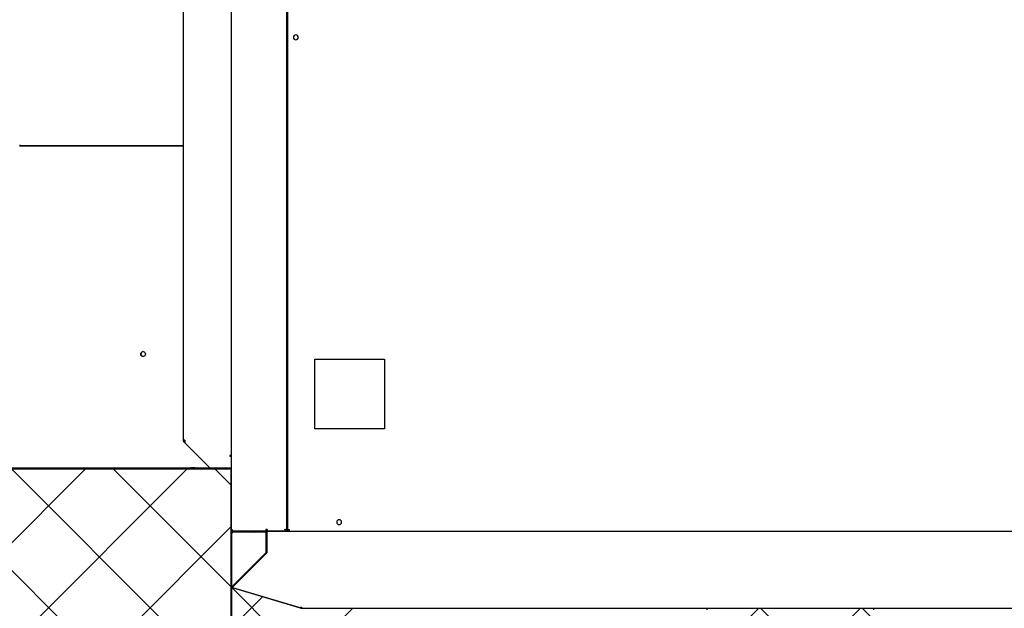
# Model space of a CAD drawing. Extents: x 109693 to 119341, y 37779 to 47427.
# Drawn here: x 111436 to 112855, y 42739 to 43587 of the extents above; entities that cross this region are included whole.
import ezdxf

# ---------------------------------------------------------------- set-up
doc = ezdxf.new("R2010")
doc.units = 0
doc.header["$LTSCALE"] = 625
doc.header["$MEASUREMENT"] = 0
doc.layers.add('Bem', color=252, linetype='CONTINUOUS')

msp = doc.modelspace()

# ---------------------------------------------------------------- hatches: boundary and pattern name
at = {"layer": 'Bem'}
h = msp.add_hatch(dxfattribs=at)
h.set_pattern_fill('ANSI37', color=256, scale=828)
h.set_pattern_definition([(45, (-13669.41, -0.02), (-73.18555, 73.18555), []), (135, (-13669.41, -0.02), (-73.18555, -73.18555), [])])
edge = h.paths.add_edge_path(flags=16)
edge.add_line((113362.7, 44068.31), (113353.69, 44068.31))
edge.add_line((113353.69, 44068.31), (113353.69, 44186.31))
edge.add_line((113353.69, 44186.31), (113362.7, 44186.31))
edge.add_arc((113362.7, 44191.31), 5, 270, 292.38015)
edge.add_line((113364.6, 44186.69), (113377.59, 44192.03))
edge.add_arc((113375.69, 44196.66), 5, 292.38013, 360)
edge.add_line((113380.69, 44196.66), (113380.69, 44057.96))
edge.add_arc((113375.69, 44057.96), 5, 360, 427.75122)
edge.add_line((113377.58, 44062.59), (113364.59, 44067.94))
edge.add_arc((113362.7, 44063.31), 5, 67.75122, 90)
h.paths.add_polyline_path([(113392.19, 44023.31), (113382.69, 44023.31), (113382.69, 44231.31), (113392.19, 44231.31)], flags=16)
h.paths.add_polyline_path([(113410.69, 44023.21), (113401.19, 44023.21), (113401.19, 44231.21), (113410.69, 44231.21)], flags=16)
edge = h.paths.add_edge_path(flags=16)
edge.add_arc((113417.69, 44057.86), 5, 112.46527, 180)
edge.add_line((113412.69, 44057.86), (113412.69, 44196.56))
edge.add_arc((113417.69, 44196.56), 5, 180, 247.6199)
edge.add_line((113415.78, 44191.93), (113428.77, 44186.59))
edge.add_line((113428.77, 44186.59), (113428.77, 44186.59))
edge.add_arc((113430.68, 44191.21), 5, 247.6199, 270)
edge.add_line((113430.68, 44186.21), (113439.69, 44186.21))
edge.add_line((113439.69, 44186.21), (113439.69, 44068.21))
edge.add_line((113439.69, 44068.21), (113430.68, 44068.21))
edge.add_arc((113430.68, 44063.21), 5, 90, 112.51145)
edge.add_line((113428.76, 44067.83), (113415.78, 44062.48))
edge = h.paths.add_edge_path(flags=16)
edge.add_arc((113441.69, 43955.76), 114.3, 360, 450)
edge.add_line((113441.69, 44070.06), (113441.69, 44184.36))
edge.add_arc((113441.69, 43955.76), 228.6, 0, 90, ccw=False)
edge.add_line((113670.29, 43955.76), (113555.99, 43955.76))
edge = h.paths.add_edge_path(flags=16)
edge.add_arc((113441.69, 43930.76), 114.3, 270, 360)
edge.add_line((113555.99, 43930.76), (113670.29, 43930.76))
edge.add_arc((113441.69, 43930.76), 228.6, -90, 0, ccw=False)
edge.add_line((113441.69, 43702.16), (113441.69, 43816.46))
edge = h.paths.add_edge_path(flags=16)
edge.add_arc((113417.69, 43689.96), 5, 112.46527, 180)
edge.add_line((113412.69, 43689.96), (113412.69, 43828.66))
edge.add_arc((113417.69, 43828.66), 5, 180, 247.6199)
edge.add_line((113415.78, 43824.03), (113428.77, 43818.69))
edge.add_line((113428.77, 43818.69), (113428.77, 43818.69))
edge.add_arc((113430.68, 43823.31), 5, 247.6199, 270)
edge.add_line((113430.68, 43818.31), (113439.69, 43818.31))
edge.add_line((113439.69, 43818.31), (113439.69, 43700.31))
edge.add_line((113439.69, 43700.31), (113430.68, 43700.31))
edge.add_arc((113430.68, 43695.31), 5, 90, 112.51145)
edge.add_line((113428.76, 43699.93), (113415.78, 43694.58))
edge = h.paths.add_edge_path(flags=16)
edge.add_arc((113375.69, 43828.66), 5, 292.38013, 360)
edge.add_line((113380.69, 43828.66), (113380.69, 43689.96))
edge.add_arc((113375.69, 43689.96), 5, 360, 427.75122)
edge.add_line((113377.58, 43694.59), (113364.59, 43699.94))
edge.add_arc((113362.7, 43695.31), 5, 67.75122, 90)
edge.add_line((113362.7, 43700.31), (113353.69, 43700.31))
edge.add_line((113353.69, 43700.31), (113353.69, 43818.31))
edge.add_line((113353.69, 43818.31), (113362.7, 43818.31))
edge.add_arc((113362.7, 43823.31), 5, 270, 292.38015)
edge.add_line((113364.6, 43818.69), (113377.59, 43824.03))
h.paths.add_polyline_path([(113382.69, 43863.31), (113392.19, 43863.31), (113392.19, 43655.31), (113382.69, 43655.31)], flags=16)
h.paths.add_polyline_path([(113410.69, 43655.31), (113401.19, 43655.31), (113401.19, 43863.31), (113410.69, 43863.31)], flags=16)
h.paths.add_polyline_path([(113555.99, 43930.76), (113555.99, 43955.76), (113670.29, 43955.76), (113670.29, 43930.76)], flags=16)
edge = h.paths.add_edge_path(flags=16)
edge.add_line((113354.29, 43852.11), (113352.69, 43852.11))
edge.add_line((113352.69, 43852.11), (113352.69, 43869.76))
edge.add_arc((113354.29, 43867.71), 2.6, 90, 127.97987, ccw=False)
edge.add_line((113354.29, 43870.31), (113380.61, 43870.31))
edge.add_arc((113380.61, 43867.71), 2.6, 44.99991, 90, ccw=False)
edge.add_line((113382.45, 43869.55), (113388.69, 43863.31))
edge.add_line((113388.69, 43863.31), (113382.69, 43863.31))
edge.add_line((113382.69, 43863.31), (113380.69, 43861.31))
edge.add_line((113380.69, 43861.31), (113380.69, 43828.66))
edge.add_arc((113375.69, 43828.66), 5, 292.38011, 360, ccw=False)
edge.add_line((113377.59, 43824.03), (113364.6, 43818.69))
edge.add_arc((113362.7, 43823.31), 5, 270, 292.38013, ccw=False)
edge.add_line((113362.7, 43818.31), (113353.69, 43818.31))
edge.add_line((113353.69, 43818.31), (113352.69, 43816.31))
edge.add_line((113352.69, 43816.31), (113352.69, 43851.11))
edge.add_line((113352.69, 43851.11), (113354.29, 43851.11))
edge.add_line((113354.29, 43851.11), (113354.29, 43852.11))
h.paths.add_polyline_path([(113352.69, 43702.31), (113423.17, 43702.31), (113423.17, 42940.31), (113352.69, 42940.31)], flags=16)
h.paths.add_polyline_path([(113351.69, 44996.71), (114251.69, 44996.71), (114251.69, 42771.24), (113351.69, 42771.24)])
h.paths.add_polyline_path([(113350.53, 42769.69), (113349.83, 42768.75), (113250.64, 42739.31), (113176.44, 42739.31), (113176.44, 42466.14), (113174.76, 42463.23), (113096.43, 42433.86), (112798.45, 42433.86), (112720.26, 42463.3), (112718.44, 42466.08), (112718.44, 42739.31), (112374.94, 42739.31), (112374.91, 42465.81), (112372.99, 42463.08), (112294.39, 42433.81), (111996.43, 42434), (111918.88, 42463.08), (111916.94, 42465.89), (111916.94, 42739.42), (111841.32, 42739.42), (111743.54, 42768.75), (111742.84, 42769.69), (111742.2, 42769.69), (111742.2, 41433.81), (113351.69, 41433.81), (113351.69, 42769.69)])
h.paths.add_polyline_path([(110789.37, 42941.2), (110696.69, 43030.96), (110696.69, 43779.66), (110783.25, 43867.29), (110788.45, 43869.46), (110788.45, 43870.31), (110196.69, 43870.31), (110197.61, 42940.31), (110789.37, 42940.31)])
edge = h.paths.add_edge_path(flags=16)
edge.add_arc((112601.69, 45432.31), 15, 0, 90)
edge.add_line((112601.69, 45447.31), (112491.69, 45447.31))
edge.add_arc((112491.69, 45432.31), 15, 90, 180)
edge.add_line((112476.69, 45432.31), (112476.69, 45262.31))
edge.add_line((112476.69, 45262.31), (112616.69, 45262.31))
edge.add_line((112616.69, 45262.31), (112616.69, 45432.31))
edge = h.paths.add_edge_path(flags=16)
edge.add_arc((112715.16, 45176.31), 125.51, 0, 360)
h.paths.add_polyline_path([(112421.69, 44999.31), (112421.69, 45111.31), (112328.21, 45111.31), (112328.21, 45113.31), (112326.71, 45113.31), (112326.71, 45239.31), (112328.21, 45239.31), (112328.21, 45241.31), (112351.69, 45241.31), (112351.69, 45262.31), (112624.45, 45262.31), (112595.13, 45210.21), (112590.05, 45164.43), (112608.39, 45111.31), (112635.41, 45080.06), (112671.68, 45059.12), (112671.69, 44999.31), (113351.69, 44999.31), (113351.69, 45749.31), (111741.69, 45749.31), (111741.69, 44999.31)])
h.paths.add_polyline_path([(111740.93, 42941.07), (110196.69, 42941.07), (110196.69, 42441.11), (111741.39, 42441.11)])
h.paths.add_polyline_path([(111740.69, 44370.27), (110196.69, 44370.27), (110196.69, 43870.31), (111740.69, 43870.31)])

# ---------------------------------------------------------------- linework, layer by layer
at = {"layer": 'Bem', "linetype": 'Continuous'}
for p, q in [((111671.69, 43829.23), (111671.69, 42981.39)), ((111821.19, 42851.41), (111821.19, 43648.21)), ((111741.69, 42852.91), (111741.69, 43623.8)), ((111822.19, 43608.71), (111822.19, 42852.91)), ((111436.59, 43405.41), (111671.69, 43405.41)), ((111436.59, 43405.21), (111671.69, 43405.21)), ((111451.92, 43405.41), (111451.92, 43405.21)), ((111451.92, 43405.31), (111671.68, 43405.31)), ((111671.68, 43405.31), (111451.92, 43405.31)), ((111861.69, 43097.81), (111961.69, 43097.81)), ((111861.69, 42997.81), (111861.69, 43097.81)), ((111961.69, 43097.81), (111961.69, 42997.81)), ((111961.69, 42997.81), (111861.69, 42997.81)), ((111674.29, 42981.39), (111671.69, 42981.39)), ((111673.16, 42980.26), (111672.45, 42979.55)), ((111672.45, 42979.55), (111674.29, 42977.71)), ((111673.16, 42980.26), (111674.29, 42979.12)), ((111674.29, 42981.39), (111674.29, 42977.71)), ((111674.29, 42977.71), (111710.93, 42941.07)), ((111739.09, 42959.51), (111739.09, 42958.51)), ((111741.69, 42959.51), (111739.09, 42959.51)), ((111740.69, 42959.31), (111740.69, 42958.51)), ((111741.69, 42959.31), (111740.69, 42959.31)), ((111739.09, 42958.51), (111741.69, 42958.51)), ((110790.47, 42940.31), (111688.65, 42940.31)), ((111686.17, 42941.35), (111686.1, 42940.38)), ((111688.07, 42941.85), (111691.48, 42941.4)), ((111688.65, 42941.31), (111688.65, 42940.31)), ((111688.65, 42941.31), (111691.48, 42941.31)), ((111688.65, 42940.31), (111691.87, 42940.31)), ((111691.48, 42941.4), (111691.48, 42941.31)), ((111691.89, 42941.31), (111691.48, 42941.31)), ((111691.87, 42940.31), (111691.87, 42941.31)), ((111691.87, 42940.31), (111694.14, 42940.31)), ((111691.89, 42941.31), (111692.65, 42940.78)), ((111694.14, 42940.31), (111712.76, 42940.31)), ((111712.76, 42940.31), (111739.09, 42940.31)), ((111741.69, 42852.91), (111742.45, 42852.91)), ((111741.69, 42847.71), (111741.69, 42771.24)), ((111741.69, 42847.71), (111742.45, 42847.71)), ((111742.45, 42848.21), (111742.45, 42847.71)), ((111742.86, 42850.31), (111742.86, 42849.31)), ((111743.16, 42850.31), (111742.86, 42850.31)), ((111742.86, 42849.31), (111743.16, 42849.31)), ((111791.36, 42850.31), (111743.16, 42850.31)), ((111743.16, 42849.31), (111791.36, 42849.31)), ((111791.36, 42849.21), (111743.16, 42849.21)), ((111770.52, 42849.31), (111770.6, 42849.21)), ((111772.62, 42849.31), (111772.74, 42849.21)), ((111773.94, 42848.05), (111774.02, 42847.97)), ((111776.96, 42849.31), (111776.96, 42849.21)), ((111777.63, 42849.31), (111777.63, 42849.21)), ((111792.76, 42852.91), (111790.93, 42852.91)), ((111791.36, 42849.31), (111791.36, 42850.31)), ((111792.07, 42850.31), (111791.36, 42850.31)), ((111791.36, 42849.31), (111792.07, 42849.31)), ((111791.36, 42819.77), (111791.36, 42849.21)), ((111792.07, 42849.21), (111791.36, 42849.21)), ((111792.14, 42850.31), (111792.07, 42850.31)), ((111792.07, 42849.31), (111792.07, 42850.31)), ((111792.07, 42819.77), (111792.07, 42849.21)), ((111792.14, 42850.31), (113301.23, 42850.31)), ((111792.14, 42850.31), (111792.14, 42847.71)), ((111792.14, 42847.71), (111792.14, 42819.5)), ((111820.09, 42850.31), (111792.78, 42850.31)), ((111820.09, 42851.31), (111820.09, 42851.34)), ((111820.09, 42850.31), (111820.09, 42850.78)), ((111820.19, 42850.31), (111820.19, 42851.41)), ((111821.19, 42850.31), (111820.19, 42850.31)), ((111821.19, 42851.41), (111820.72, 42851.41)), ((111821.19, 42850.31), (111821.19, 42851.41)), ((111822.19, 42852.91), (111822.19, 42851.31)), ((111822.19, 42852.91), (111824.79, 42852.91)), ((111822.19, 42851.31), (111823.19, 42851.31)), ((111823.19, 42852.91), (111823.19, 42851.31)), ((111823.19, 42851.31), (111824.79, 42852.91)), ((111824.79, 42852.91), (111823.19, 42851.31)), ((111823.19, 42850.31), (111823.19, 42851.31)), ((111823.19, 42851.31), (111824.79, 42851.31)), ((111823.19, 42850.31), (111824.79, 42850.31)), ((111824.79, 42852.91), (111824.79, 42850.31)), ((111824.79, 42850.31), (113268.59, 42850.31)), ((111792.14, 42837.31), (111792.07, 42837.31)), ((111792.14, 42836.31), (111792.07, 42836.31)), ((111792.07, 42835.51), (111792.14, 42835.51)), ((111792.07, 42835.51), (111792.14, 42835.51)), ((111792.14, 42832.09), (111792.07, 42832.15)), ((111742.45, 42770.85), (111791.36, 42819.77)), ((111791.7, 42819.26), (111742.57, 42770.12)), ((111791.7, 42818.55), (111742.57, 42769.42)), ((111743.16, 42770.85), (111792.07, 42819.77)), ((111791.36, 42819.77), (111792.07, 42819.77)), ((111791.7, 42818.55), (111791.7, 42819.26)), ((111792.07, 42828.87), (111792.14, 42828.93)), ((111792.14, 42825.31), (111792.07, 42825.31)), ((111792.07, 42823.33), (111792.14, 42823.24)), ((111792.46, 42819.95), (111792.14, 42819.5)), ((111792.46, 42820.39), (111792.46, 42820.39)), ((111792.46, 42819.95), (111792.46, 42820.39)), ((111792.46, 42819.8), (111792.46, 42820.39)), ((111742.45, 42771.24), (111741.69, 42771.24)), ((111742.45, 42771.24), (111742.45, 42770.85)), ((111742.45, 42770.85), (111743.16, 42770.85)), ((111742.57, 42769.42), (111742.57, 42770.12)), ((111742.57, 42769.42), (111840.57, 42740.02)), ((111743.54, 42768.75), (111743.64, 42769.09)), ((111840.25, 42739.74), (111743.54, 42768.75)), ((111840.25, 42739.74), (111840.35, 42740.08)), ((111841.32, 42739.42), (111840.25, 42739.74)), ((111841.32, 42739.42), (111841.61, 42740.37)), ((111842.07, 42740.34), (111842.07, 42740.31)), ((111842.07, 42739.31), (111842.07, 42740.31)), ((111842.07, 42740.31), (111842.19, 42740.31)), ((111842.07, 42739.31), (111842.73, 42739.31)), ((111842.73, 42739.31), (111842.73, 42740.07)), ((111842.73, 42739.31), (113250.64, 42739.31)), ((112426.69, 42737.31), (112426.69, 42739.31)), ((112666.69, 42739.31), (112666.69, 42737.31))]:
    msp.add_line(p, q, dxfattribs=at)
at = {"layer": 'Bem'}
msp.add_line((111741.69, 42771.24), (111741.69, 41433.81), dxfattribs=at)
msp.add_lwpolyline([(111740.93, 42941.07), (110196.69, 42941.07), (110196.69, 42441.11), (111740.93, 42441.11)], close=True, dxfattribs=at)
msp.add_circle((114517.04, 42603.25), 4824, dxfattribs=at)
at = {"layer": 'Bem', "linetype": 'Continuous', "extrusion": (0, 0, -1)}
for centre in [(-111834.19, 43561.31), (-111896.69, 42863.31)]:
    msp.add_circle(centre, 3.5, dxfattribs=at)
at = {"layer": 'Bem', "linetype": 'Continuous'}
for centre, radius, start, end in [((111674.29, 42981.39), 2.6, 180, 225), ((111674.29, 42981.39), 1.6, 180, 225), ((111739.09, 42957.61), 2.6, 40.83317, 46.95015), ((111694.14, 42942.91), 2.6, 235, 270), ((111712.76, 42942.91), 2.6, 225, 270), ((111739.09, 42942.91), 2.6, 270, 0), ((111744.29, 42847.71), 2.6, 123.21724, 180), ((111744.29, 42847.71), 1.6, 90, 110.36507), ((111744.29, 42771.24), 2.6, 180, 253.30076), ((111744.29, 42771.24), 1.6, 194.29828, 209.76026)]:
    msp.add_arc(centre, radius, start, end, dxfattribs=at)
at = {"layer": 'Bem', "linetype": 'Continuous', "extrusion": (-7e-16, 0, -1)}
for centre, start, end in [((-111739.09, 42956.71), 90, 127.98005), ((-111739.09, 42957.71), 136.1868, 142.01995)]:
    msp.add_arc(centre, 2.6, start, end, dxfattribs=at)
at = {"layer": 'Bem', "linetype": 'Continuous', "extrusion": (0, 0, -1)}
for centre, radius, start, end in [((-111740.09, 42958.71), 1.6, 149.99921, 157.9755), ((-111818.59, 42852.91), 0.25, 0, 90)]:
    msp.add_arc(centre, radius, start, end, dxfattribs=at)
at = {"layer": 'Bem', "linetype": 'Continuous'}
for centre, major_axis, ratio, start_param, end_param in [((111436.59, 43408.01), (0, 2.6), 0.156434, 2.2336702, 3.1415927), ((111436.59, 43402.61), (0, -2.6), 0.156434, 3.1415927, 4.0495152), ((111614.27, 43105.31), (0, 3.5), 0.987688, 0.0225821, 3.1190154), ((111743.16, 42848.21), (0, -1), 0.707107, 3.1415927, 4.712389), ((111841.69, 42739.31), (1.5, 0), 0.707107, 0.8008818, 2.4128554)]:
    msp.add_ellipse(centre, major_axis=major_axis, ratio=ratio, start_param=start_param, end_param=end_param, dxfattribs=at)
msp.add_ellipse((111614.11, 43105.31), major_axis=(0, 3.5), ratio=0.987688, dxfattribs=at)
for points, knots in [([(111688.07, 42941.85), (111687.37, 42941.77), (111686.68, 42941.69), (111685.3, 42941.54), (111684.61, 42941.47), (111683.24, 42941.34), (111682.56, 42941.28), (111681.2, 42941.18), (111680.53, 42941.14), (111679.85, 42941.11)], [0, 0, 0, 0, 0.25, 0.25, 0.5, 0.5, 0.75, 0.75, 1, 1, 1, 1]), ([(111679.85, 42941.11), (111680.37, 42941.02), (111680.89, 42940.94), (111681.92, 42940.78), (111682.44, 42940.71), (111683.49, 42940.59), (111684.01, 42940.54), (111685.06, 42940.44), (111685.58, 42940.41), (111686.1, 42940.38)], [0, 0, 0, 0, 0.25, 0.25, 0.5, 0.5, 0.75, 0.75, 1, 1, 1, 1]), ([(111741.69, 42852.91), (111741.69, 42852.57), (111741.75, 42852.23), (111742.02, 42851.6), (111742.21, 42851.31), (111742.69, 42850.83), (111742.98, 42850.64), (111743.61, 42850.38), (111743.95, 42850.31), (111744.29, 42850.31)], [0, 0, 0, 0, 0.25, 0.25, 0.5, 0.5, 0.75, 0.75, 1, 1, 1, 1]), ([(111742.45, 42852.91), (111742.45, 42852.74), (111742.46, 42852.57), (111742.51, 42852.24), (111742.55, 42852.07), (111742.64, 42851.76), (111742.7, 42851.61), (111742.83, 42851.32), (111742.91, 42851.19), (111743.08, 42850.95), (111743.17, 42850.84), (111743.37, 42850.65), (111743.48, 42850.57), (111743.71, 42850.44), (111743.82, 42850.39), (111744.06, 42850.33), (111744.18, 42850.31), (111744.3, 42850.31)], [0, 0, 0, 0, 0.125, 0.125, 0.25, 0.25, 0.375, 0.375, 0.5, 0.5, 0.625, 0.625, 0.75, 0.75, 0.875, 0.875, 1, 1, 1, 1]), ([(111790.93, 42852.91), (111790.92, 42852.57), (111790.97, 42852.23), (111791.15, 42851.6), (111791.29, 42851.31), (111791.63, 42850.83), (111791.83, 42850.64), (111792.27, 42850.38), (111792.51, 42850.31), (111792.75, 42850.31)], [0, 0, 0, 0, 0.25, 0.25, 0.5, 0.5, 0.75, 0.75, 1, 1, 1, 1]), ([(111791.63, 42852.91), (111791.63, 42852.7), (111791.66, 42852.49), (111791.77, 42852.1), (111791.85, 42851.93), (111792.06, 42851.63), (111792.18, 42851.51), (111792.46, 42851.35), (111792.6, 42851.31), (111792.75, 42851.31)], [0, 0, 0, 0, 0.25, 0.25, 0.5, 0.5, 0.75, 0.75, 1, 1, 1, 1]), ([(111792.76, 42852.91), (111792.76, 42852.74), (111792.77, 42852.57), (111792.77, 42852.24), (111792.77, 42852.07), (111792.77, 42851.76), (111792.77, 42851.61), (111792.77, 42851.32), (111792.77, 42851.19), (111792.77, 42850.95), (111792.78, 42850.84), (111792.78, 42850.65), (111792.78, 42850.57), (111792.78, 42850.44), (111792.78, 42850.39), (111792.78, 42850.33), (111792.78, 42850.31), (111792.78, 42850.31)], [0, 0, 0, 0, 0.125, 0.125, 0.25, 0.25, 0.375, 0.375, 0.5, 0.5, 0.625, 0.625, 0.75, 0.75, 0.875, 0.875, 1, 1, 1, 1]), ([(111818.41, 42852.76), (111818.4, 42852.77), (111818.39, 42852.78), (111818.37, 42852.8), (111818.36, 42852.82), (111818.35, 42852.84), (111818.35, 42852.85), (111818.34, 42852.88), (111818.34, 42852.9), (111818.34, 42852.91)], [0, 0, 0, 0, 0.25, 0.25, 0.5, 0.5, 0.75, 0.75, 1, 1, 1, 1]), ([(111818.41, 42852.67), (111818.38, 42852.71), (111818.37, 42852.74), (111818.34, 42852.82), (111818.34, 42852.87), (111818.34, 42852.91)], [0, 0, 0, 0, 0.5, 0.5, 1, 1, 1, 1]), ([(111819.51, 42851.93), (111819.41, 42851.99), (111819.32, 42852.05), (111819.14, 42852.18), (111819.05, 42852.25), (111818.78, 42852.46), (111818.59, 42852.61), (111818.41, 42852.76)], [0, 0, 0, 0, 0.25, 0.25, 0.5, 0.5, 1, 1, 1, 1]), ([(111820.09, 42850.78), (111819.95, 42850.89), (111819.81, 42851.01), (111819.6, 42851.22), (111819.53, 42851.29), (111819.42, 42851.41), (111819.39, 42851.44), (111819.32, 42851.52), (111819.28, 42851.56), (111819.11, 42851.77), (111818.97, 42851.94), (111818.69, 42852.3), (111818.55, 42852.48), (111818.41, 42852.67)], [0, 0, 0, 0, 0.25, 0.25, 0.375, 0.375, 0.4375, 0.4375, 0.5, 0.5, 0.75, 0.75, 1, 1, 1, 1]), ([(111818.59, 42853.16), (111818.62, 42853.16), (111818.64, 42853.15), (111818.68, 42853.13), (111818.69, 42853.13), (111818.71, 42853.11), (111818.72, 42853.1), (111818.73, 42853.09)], [0, 0, 0, 0, 0.5, 0.5, 0.75, 0.75, 1, 1, 1, 1]), ([(111818.59, 42853.16), (111818.63, 42853.16), (111818.67, 42853.15), (111818.75, 42853.13), (111818.79, 42853.11), (111818.82, 42853.09)], [0, 0, 0, 0, 0.5, 0.5, 1, 1, 1, 1]), ([(111818.73, 42853.09), (111818.89, 42852.9), (111819.03, 42852.72), (111819.24, 42852.45), (111819.31, 42852.36), (111819.41, 42852.22), (111819.44, 42852.17), (111819.51, 42852.08), (111819.54, 42852.04), (111819.57, 42851.99)], [0, 0, 0, 0, 0.5, 0.5, 0.75, 0.75, 0.875, 0.875, 1, 1, 1, 1]), ([(111818.82, 42853.09), (111819.01, 42852.95), (111819.2, 42852.81), (111819.47, 42852.6), (111819.55, 42852.53), (111819.68, 42852.42), (111819.73, 42852.39), (111819.81, 42852.32), (111819.85, 42852.28), (111820.06, 42852.11), (111820.21, 42851.97), (111820.48, 42851.69), (111820.61, 42851.55), (111820.72, 42851.41)], [0, 0, 0, 0, 0.25, 0.25, 0.375, 0.375, 0.4375, 0.4375, 0.5, 0.5, 0.75, 0.75, 1, 1, 1, 1]), ([(111820.09, 42851.31), (111819.99, 42851.41), (111819.9, 42851.51), (111819.7, 42851.72), (111819.61, 42851.82), (111819.51, 42851.93)], [0, 0, 0, 0, 0.5, 0.5, 1, 1, 1, 1]), ([(111820.19, 42851.41), (111820.09, 42851.5), (111819.98, 42851.6), (111819.78, 42851.79), (111819.67, 42851.89), (111819.57, 42851.99)], [0, 0, 0, 0, 0.5, 0.5, 1, 1, 1, 1]), ([(111792.46, 42819.8), (111792.4, 42819.68), (111792.34, 42819.57), (111792.24, 42819.4), (111792.21, 42819.34), (111792.15, 42819.23), (111792.12, 42819.18), (111792.02, 42819.02), (111791.96, 42818.92), (111791.83, 42818.72), (111791.77, 42818.63), (111791.7, 42818.55)], [0, 0, 0, 0, 0.25, 0.25, 0.375, 0.375, 0.5, 0.5, 0.75, 0.75, 1, 1, 1, 1]), ([(111792.14, 42819.67), (111792.12, 42819.65), (111792.1, 42819.63), (111792.02, 42819.55), (111791.96, 42819.48), (111791.83, 42819.36), (111791.77, 42819.31), (111791.7, 42819.26)], [0, 0, 0, 0, 0.1331418, 0.1331418, 0.5665709, 0.5665709, 1, 1, 1, 1]), ([(111841.32, 42739.42), (111841.38, 42739.4), (111841.44, 42739.39), (111841.57, 42739.36), (111841.63, 42739.35), (111841.76, 42739.33), (111841.82, 42739.32), (111841.94, 42739.31), (111842.01, 42739.31), (111842.07, 42739.31)], [0, 0, 0, 0, 0.25, 0.25, 0.5, 0.5, 0.75, 0.75, 1, 1, 1, 1]), ([(111842.73, 42739.31), (111842.8, 42739.31), (111842.87, 42739.31), (111842.95, 42739.32), (111842.98, 42739.33), (111843.03, 42739.34), (111843.05, 42739.34), (111843.09, 42739.36), (111843.1, 42739.37), (111843.13, 42739.39), (111843.15, 42739.4), (111843.18, 42739.44), (111843.19, 42739.47), (111843.19, 42739.53), (111843.18, 42739.54), (111843.17, 42739.59), (111843.16, 42739.63), (111843.13, 42739.68), (111843.1, 42739.72), (111843.09, 42739.75), (111843.03, 42739.82), (111842.98, 42739.87), (111842.89, 42739.95), (111842.86, 42739.98), (111842.8, 42740.02), (111842.77, 42740.05), (111842.73, 42740.07)], [0, 0, 0, 0, 0.125, 0.125, 0.1875, 0.1875, 0.25, 0.25, 0.3125, 0.3125, 0.375, 0.375, 0.5, 0.5, 0.5625, 0.5625, 0.625, 0.6875, 0.6875, 0.75, 0.75, 0.875, 0.875, 0.9375, 0.9375, 1, 1, 1, 1])]:
    msp.add_open_spline(points, degree=3, knots=knots, dxfattribs=at)
for points, degree in [([(111684.23, 42941.44), (111684.87, 42941.41), (111685.52, 42941.37), (111686.17, 42941.35)], 3), ([(111686.1, 42940.38), (111686.95, 42940.33), (111687.8, 42940.31), (111688.65, 42940.31)], 3), ([(111686.17, 42941.35), (111686.99, 42941.32), (111687.82, 42941.31), (111688.65, 42941.31)], 3), ([(111687.87, 42941.83), (111688.11, 42941.84)], 1), ([(111792.75, 42851.31), (111792.75, 42850.31)], 1), ([(111820.09, 42850.78), (111820.09, 42851.31)], 1), ([(111820.72, 42851.41), (111820.19, 42851.41)], 1)]:
    msp.add_open_spline(points, degree=degree, dxfattribs=at)

doc.saveas('drawing.dxf')
